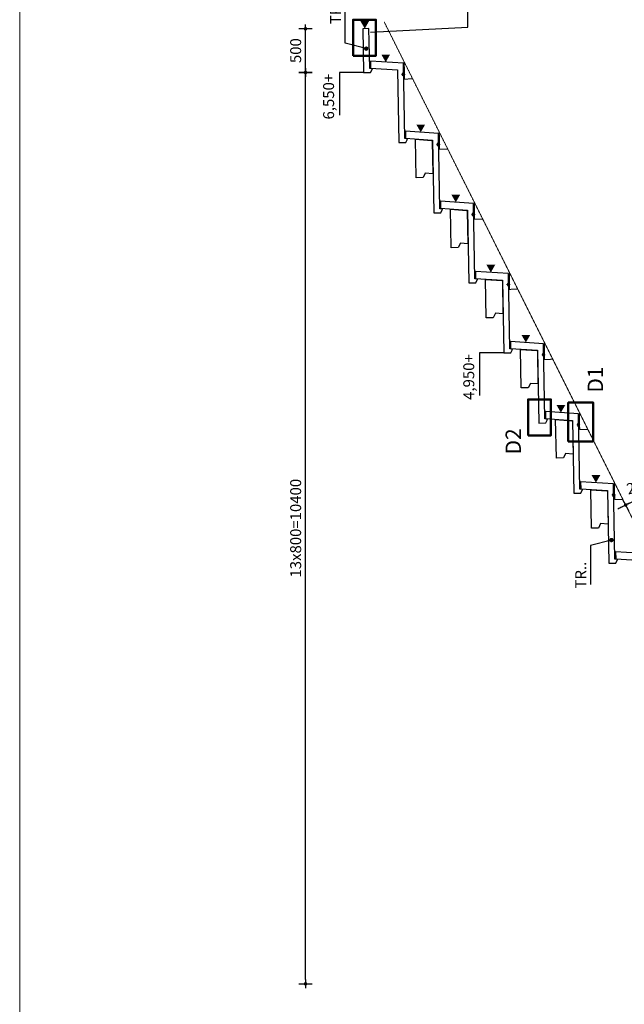
# Model space of a CAD drawing. Units: millimetres. Extents: x 0 to 50189, y 0 to 25352.
# Drawn here: x 0 to 6903, y 8489 to 19726 of the extents above; entities that cross this region are included whole.
import ezdxf
from ezdxf.enums import TextEntityAlignment as Align

# ---------------------------------------------------------------- set-up
doc = ezdxf.new("R2010")
doc.units = ezdxf.units.MM
doc.linetypes.add('DASHED', pattern=[19.05, 12.7, -6.35])
for name, color, linetype, lineweight in [('DIM-025-050', 2, 'Continuous', 25), ('GEO-018-CON', 1, 'Continuous', 18), ('GEO-018-DAS', 1, 'DASHED', 18), ('GEO-025-CON', 2, 'Continuous', 25), ('GEO-050-CON', 3, 'Continuous', 50), ('N-G-KWB-PRE-002CON', 2, 'Continuous', 25)]:
    doc.layers.add(name, color=color, linetype=linetype, lineweight=lineweight)
for name, color, linetype in [('TXT-025-050', 2, 'Continuous'), ('TXT-025-100', 2, 'Continuous'), ('TXT-035-050', 4, 'Continuous')]:
    doc.layers.add(name, color=color, linetype=linetype)
doc.styles.get("Standard").update_dxf_attribs({"font": 'mobo-iso.shx'})
doc.dimstyles.new('MOBO', dxfattribs={"dimtxt": 2.5, "dimasz": 1, "dimexe": 1.25, "dimexo": 0.625, "dimtad": 1, "dimdec": 0, "dimtxsty": 'Standard', "dimblk": 'Moa-dimdot', "dimcen": 2.5, "dimse1": 1, "dimse2": 1, "dimadec": 0, "dimazin": 0, "dimtfac": 1, "dimtdec": 0, "dimtmove": 0, "dimatfit": 3, "dimldrblk": 'Moa-pijl', "dimfxl": 0, "dimarcsym": 0})

# ---------------------------------------------------------------- blocks, each defined once
blk = doc.blocks.new('Moa-dimdot')
at = {"color": 1}
for p, q in [((-1, 0), (1, 0)), ((0, -1.5), (0, 1.5))]:
    blk.add_line(p, q, dxfattribs=at)
at = {"color": 2, "const_width": 0.4}
blk.add_lwpolyline([(-0.2, 0, 1), (0.2, 0, 1)], format="xyb", close=True, dxfattribs=at)
blk = doc.blocks.new('*D71')
at = {"layer": 'Defpoints', "color": 0}
for p in [(3263, 19123), (3927, 19123), (9127, 8723)]:
    blk.add_point(p, dxfattribs=at)
at = {"layer": 'DIM-025-050', "color": 1, "lineweight": -2}
blk.add_line((3263, 8773), (3263, 19073), dxfattribs=at)
at = {"layer": 'DIM-025-050', "color": 1, "lineweight": -2, "xscale": 50, "yscale": 50, "zscale": 50}
for p, rotation in [((3263, 19123), 90), ((3263, 8723), 270)]:
    blk.add_blockref('Moa-dimdot', p, dxfattribs=dict(at, rotation=rotation))
at = {"layer": 'DIM-025-050', "color": 2, "insert": (3167, 13923), "char_height": 125, "attachment_point": 5, "rotation": 90}
blk.add_mtext('13x800=10400', dxfattribs=at)
blk = doc.blocks.new('Moa-pijl')
blk.add_lwpolyline([(-2.5, 0, 1.25, 0, 0), (0, 0, 0, 0, 0)], format="xyseb", close=True)
blk = doc.blocks.new('*D72')
at = {"layer": 'Defpoints', "color": 0}
for p in [(3927, 19123), (9127, 8723), (3927, 8067)]:
    blk.add_point(p, dxfattribs=at)
at = {"layer": 'DIM-025-050', "color": 1, "lineweight": -2}
blk.add_line((9077, 8067), (3977, 8067), dxfattribs=at)
at = {"layer": 'DIM-025-050', "color": 1, "lineweight": -2, "xscale": 50, "yscale": 50, "zscale": 50, "rotation": 180}
blk.add_blockref('Moa-dimdot', (3927, 8067), dxfattribs=at)
at = {"layer": 'DIM-025-050', "color": 1, "lineweight": -2, "xscale": 50, "yscale": 50, "zscale": 50}
blk.add_blockref('Moa-dimdot', (9127, 8067), dxfattribs=at)
at = {"layer": 'DIM-025-050', "color": 2, "insert": (6527, 8162), "char_height": 125, "attachment_point": 5}
blk.add_mtext('13x400=5200', dxfattribs=at)
blk = doc.blocks.new('opleg')
at = {"layer": 'GEO-018-DAS', "ltscale": 0.141421}
for p, q in [((-126, 21), (-126, -20)), ((15, -10), (-180, -13)), ((-180, -13), (-178, -106))]:
    blk.add_line(p, q, dxfattribs=at)
blk.add_lwpolyline([(-133, -12), (-118, -12), (-119, 8), (-134, 8)], close=True, dxfattribs=at)
at = {"layer": 'TXT-025-050', "ltscale": 0.141421}
for p, q in [((-134, 13), (-144, -3)), ((-118, 13), (-134, 13)), ((-108, -2), (-118, 13))]:
    blk.add_line(p, q, dxfattribs=at)
at = {"layer": 'TXT-025-050', "color": 1}
blk.add_lwpolyline([(-118, -12), (-18, -10), (-18, 0), (-118, -2)], close=True, dxfattribs=at)
blk = doc.blocks.new('*D12')
at = {"layer": 'Defpoints', "color": 0}
for p in [(3263, 19623), (3918, 19623), (3927, 19123)]:
    blk.add_point(p, dxfattribs=at)
at = {"layer": 'TXT-025-050', "color": 1, "lineweight": -2}
blk.add_line((3263, 19173), (3263, 19573), dxfattribs=at)
at = {"layer": 'TXT-025-050', "color": 1, "lineweight": -2, "xscale": 50, "yscale": 50, "zscale": 50}
for p, rotation in [((3263, 19623), 90), ((3263, 19123), 270)]:
    blk.add_blockref('Moa-dimdot', p, dxfattribs=dict(at, rotation=rotation))
at = {"layer": 'TXT-025-050', "color": 2, "insert": (3167, 19373), "char_height": 125, "attachment_point": 5, "rotation": 90}
blk.add_mtext('500', dxfattribs=at)
blk = doc.blocks.new('*D13')
at = {"layer": 'Defpoints', "color": 0}
for p in [(4163, 19698), (7359, 14329), (7590, 14225), (7590, 12843), (9548, 8928)]:
    blk.add_point(p, dxfattribs=at)
at = {"layer": 'TXT-025-050', "color": 1, "lineweight": -2}
for start, end in [(90, 116.5651), (86.189, 88.0945), (118.4706, 120.3761)]:
    blk.add_arc((7590, 12843), 1503, start, end, dxfattribs=at)
at = {"layer": 'TXT-025-050', "color": 1, "lineweight": -2, "xscale": 50, "yscale": 50, "zscale": 50}
for p, rotation in [((7590, 14347), 179.04723769554), ((6918, 14188), 27.51781348153802)]:
    blk.add_blockref('Moa-dimdot', p, dxfattribs=dict(at, rotation=rotation))
at = {"layer": 'TXT-025-050', "color": 2, "insert": (7219, 14418), "char_height": 125, "attachment_point": 5, "rotation": 13.2825}
blk.add_mtext('26,565°', dxfattribs=at)

msp = doc.modelspace()

# ---------------------------------------------------------------- hatches: boundary and pattern name
at = {"layer": 'TXT-025-100'}
for points in [[(3889.7, 19711.4), (3939.7, 19624.8), (3989.7, 19711.4)], [(4128.8, 19328.8), (4178.8, 19242.2), (4228.8, 19328.8)], [(4528.8, 18528.8), (4578.8, 18442.2), (4628.8, 18528.8)], [(4928.8, 17728.8), (4978.8, 17642.2), (5028.8, 17728.8)], [(5328.8, 16928.8), (5378.8, 16842.2), (5428.8, 16928.8)], [(5728.8, 16128.8), (5778.8, 16042.2), (5828.8, 16128.8)], [(6128.8, 15328.8), (6178.8, 15242.2), (6228.8, 15328.8)], [(6528.8, 14528.8), (6578.8, 14442.2), (6628.8, 14528.8)]]:
    msp.add_hatch(color=256, dxfattribs=at).paths.add_polyline_path(points)

# ---------------------------------------------------------------- linework, layer by layer
at = {"layer": 'GEO-018-CON'}
msp.add_lwpolyline([(0, 0), (50189.4, 0), (50189.4, 25352.4), (0, 25352.4)], close=True, dxfattribs=at)
at = {"layer": 'GEO-018-DAS', "ltscale": 0.141421}
msp.add_line((9625.2, 8773.4), (4162.7, 19698.3), dxfattribs=at)
at = {"layer": 'GEO-025-CON', "ltscale": 0.141421}
msp.add_lwpolyline([(3917.8, 19623.3), (3926.8, 19123.4), (4006.8, 19123.8), (4026.6, 19163.9), (3996, 19169.3), (3987.8, 19624.6)], close=True, dxfattribs=at)
for points in [[(4380.5, 19228.7), (4380.5, 19228.7), (4003.3, 19253.9), (4004.7, 19173.6), (4311.8, 19153.1), (4326.8, 18323.4), (4406.8, 18323.8), (4426.6, 18363.9), (4396, 18369.3), (4380.5, 19228.7), (4380.5, 19228.7), (4380.5, 19228.7), (4380.5, 19228.7)], [(4780.5, 18428.7), (4780.5, 18428.7), (4403.3, 18453.9), (4404.7, 18373.6), (4711.8, 18353.1), (4726.8, 17523.4), (4806.8, 17523.8), (4826.6, 17563.9), (4796, 17569.3), (4780.5, 18428.7), (4780.5, 18428.7), (4780.5, 18428.7), (4780.5, 18428.7)], [(5180.5, 17628.7), (5180.5, 17628.7), (4803.3, 17653.9), (4804.7, 17573.6), (5111.8, 17553.1), (5126.8, 16723.4), (5206.8, 16723.8), (5226.6, 16763.9), (5196, 16769.3), (5180.5, 17628.7), (5180.5, 17628.7), (5180.5, 17628.7), (5180.5, 17628.7)], [(5580.5, 16828.7), (5580.5, 16828.7), (5203.3, 16853.9), (5204.7, 16773.6), (5511.8, 16753.1), (5526.8, 15923.4), (5606.8, 15923.8), (5626.6, 15963.9), (5596, 15969.3), (5580.5, 16828.7), (5580.5, 16828.7), (5580.5, 16828.7), (5580.5, 16828.7)], [(5980.5, 16028.7), (5980.5, 16028.7), (5603.3, 16053.9), (5604.7, 15973.6), (5911.8, 15953.1), (5926.8, 15123.4), (6006.8, 15123.8), (6026.6, 15163.9), (5996, 15169.3), (5980.5, 16028.7), (5980.5, 16028.7), (5980.5, 16028.7), (5980.5, 16028.7)], [(6380.5, 15228.7), (6380.5, 15228.7), (6003.3, 15253.9), (6004.7, 15173.6), (6311.8, 15153.1), (6326.8, 14323.4), (6406.8, 14323.8), (6426.6, 14363.9), (6396, 14369.3), (6380.5, 15228.7), (6380.5, 15228.7), (6380.5, 15228.7), (6380.5, 15228.7)], [(6780.5, 14428.7), (6780.5, 14428.7), (6403.3, 14453.9), (6404.7, 14373.6), (6711.8, 14353.1), (6726.8, 13523.4), (6806.8, 13523.8), (6826.6, 13563.9), (6796, 13569.3), (6780.5, 14428.7), (6780.5, 14428.7), (6780.5, 14428.7), (6780.5, 14428.7)], [(7180.5, 13628.7), (7180.5, 13628.7), (6803.3, 13653.9), (6804.7, 13573.6), (7111.8, 13553.1), (7126.8, 12723.4), (7206.8, 12723.8), (7226.6, 12763.9), (7196, 12769.3), (7180.5, 13628.7), (7180.5, 13628.7), (7180.5, 13628.7), (7180.5, 13628.7)]]:
    msp.add_lwpolyline(points, dxfattribs=at)
at = {"layer": 'GEO-050-CON'}
for points in [[(3806.7, 19314.1), (3806.7, 19725.2), (4066.4, 19725.2), (4066.4, 19314.1)], [(5804.7, 14982.5), (5804.7, 15393.6), (6064.3, 15393.6), (6064.3, 14982.5)], [(6262, 14913.4), (6262, 15357.4), (6547.9, 15357.4), (6547.9, 14913.4)]]:
    msp.add_lwpolyline(points, close=True, dxfattribs=at)
at = {"layer": 'N-G-KWB-PRE-002CON', "color": 1}
for points in [[(4606.8, 17924.9), (4526.8, 17923.4), (4518.9, 18362.3), (4702.9, 18349.3, -0.3884457), (4710.3, 18341.5), (4717, 17968.9), (4630.9, 17975.3)], [(5006.8, 17124.9), (4926.8, 17123.4), (4918.9, 17562.3), (5102.9, 17549.3, -0.3884457), (5110.3, 17541.5), (5117, 17168.9), (5030.9, 17175.3)], [(5406.8, 16324.9), (5326.8, 16323.4), (5318.9, 16762.3), (5502.9, 16749.3, -0.3884457), (5510.3, 16741.5), (5517, 16368.9), (5430.9, 16375.3)], [(5806.8, 15524.9), (5726.8, 15523.4), (5718.9, 15962.3), (5902.9, 15949.3, -0.3884457), (5910.3, 15941.5), (5917, 15568.9), (5830.9, 15575.3)], [(6206.8, 14724.9), (6126.8, 14723.4), (6118.9, 15162.3), (6302.9, 15149.3, -0.3884457), (6310.3, 15141.5), (6317, 14768.9), (6230.9, 14775.3)], [(6606.8, 13924.9), (6526.8, 13923.4), (6518.9, 14362.3), (6702.9, 14349.3, -0.3884457), (6710.3, 14341.5), (6717, 13968.9), (6630.9, 13975.3)]]:
    msp.add_lwpolyline(points, format="xyb", close=True, dxfattribs=at)

# ---------------------------------------------------------------- block references
at = {"layer": 'TXT-025-050', "rotation": 90}
for p in [(4380.5, 19228.7), (4780.5, 18428.7), (5180.5, 17628.7), (5580.5, 16828.7), (5980.5, 16028.7), (6380.5, 15228.7), (6780.5, 14428.7)]:
    msp.add_blockref('opleg', p, dxfattribs=at)

# ---------------------------------------------------------------- texts
at = {"layer": 'TXT-025-050'}
for s, p in [('TP..', (3667.9, 19674.2)), ('TR..', (6467.9, 13234.6))]:
    msp.add_text(s, height=125, rotation=90, dxfattribs=at).set_placement(p)
for s, p in [('6,550+', (3589.4, 19108.1)), ('4,950+', (5189.4, 15908.1))]:
    msp.add_text(s, height=125, rotation=90, dxfattribs=at).set_placement(p, align=Align.RIGHT)
at = {"layer": 'TXT-035-050', "color": 3}
for s, p in [('D1', (6659.5, 15470.8)), ('D2', (5722.5, 14765.4))]:
    msp.add_text(s, height=175, rotation=90, dxfattribs=at).set_placement(p)

# ---------------------------------------------------------------- dimensions: what is measured, and where the dimension line sits
at = {"layer": 'DIM-025-050'}
for base, angle, text, picture, middle in [((3262.5, 19123.4), 90, '13x800=<>', '*D71', (3166.6, 13923.4)), ((3926.8, 8067), 180, '13x400=<>', '*D72', (6526.8, 8162.4))]:
    dim = msp.add_linear_dim(base=base, p1=(9126.8, 8723.4), p2=(3926.8, 19123.4), angle=angle, text=text, dimstyle='MOBO', override={"dimscale": 50, "dimzin": 0, "dimclrd": 1, "dimclrt": 2}, dxfattribs=at)
    dim.commit()
    dim.dimension.update_dxf_attribs({"geometry": picture, "text_midpoint": middle})
at = {"layer": 'TXT-025-050'}
dim = msp.add_linear_dim(base=(3262.5, 19623.3), p1=(3926.8, 19123.4), p2=(3917.8, 19623.3), angle=90, dimstyle='MOBO', override={"dimscale": 50, "dimzin": 0, "dimclrd": 1, "dimclrt": 2}, dxfattribs=at)
dim.commit()
dim.dimension.update_dxf_attribs({"geometry": '*D12', "text_midpoint": (3167.1, 19373.4)})
dim = msp.add_angular_dim_2l(base=(7358.8, 14328.9), line1=((7590.2, 12843.4), (7590.2, 14224.7)), line2=((9547.7, 8928.4), (4162.7, 19698.3)), dimstyle='MOBO', override={"dimscale": 50, "dimzin": 0, "dimclrd": 1, "dimclrt": 2, "dimadec": 3}, dxfattribs=at)
dim.commit()
dim.dimension.update_dxf_attribs({"geometry": '*D13', "text_midpoint": (7218.5, 14417.9)})

# ---------------------------------------------------------------- leaders
at = {"layer": 'DIM-025-050'}
for points, override in [([(4006.3, 19585), (5116.2, 19640), (5116.2, 21109.2)], {"dimscale": 50, "dimgap": 0.625, "dimtad": 0, "dimzin": 0, "dimclrd": 1, "dimclrt": 2}), ([(3956.5, 19395.8), (3714.9, 19459.5), (3714.9, 19901)], {"dimscale": 50, "dimgap": 0.625, "dimtad": 0, "dimzin": 0, "dimclrd": 1, "dimclrt": 2, "dimldrblk": 'Dot'}), ([(3926.8, 19123.4), (3650.1, 19123.4), (3650.1, 18636.5)], {"dimscale": 50, "dimgap": 0.625, "dimtad": 0, "dimzin": 0, "dimclrd": 1, "dimclrt": 2}), ([(5526.8, 15923.4), (5250.1, 15923.4), (5250.1, 15436.5)], {"dimscale": 50, "dimgap": 0.625, "dimtad": 0, "dimzin": 0, "dimclrd": 1, "dimclrt": 2}), ([(6756.5, 13787.3), (6514.9, 13723.7), (6514.9, 13282.1)], {"dimscale": 50, "dimgap": 0.625, "dimtad": 0, "dimzin": 0, "dimclrd": 1, "dimclrt": 2, "dimldrblk": 'Dot'})]:
    msp.add_leader(points, dimstyle='MOBO', override=override, dxfattribs=at)

doc.saveas('drawing.dxf')
